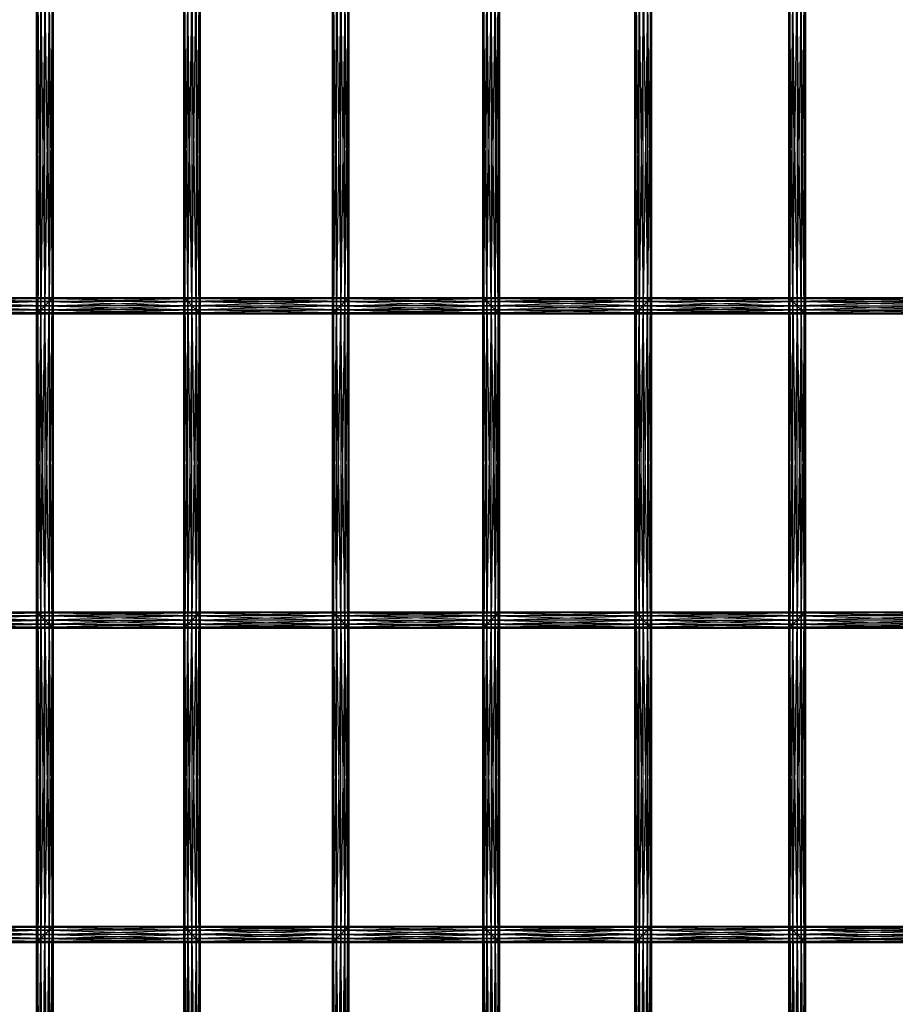
# Model space of a CAD drawing. Units: millimetres. Extents: x -298 to 2507, y -1378 to 2396.
# Drawn here: x 571 to 783, y 700 to 937 of the extents above; entities that cross this region are included whole.
import ezdxf

# ---------------------------------------------------------------- set-up
doc = ezdxf.new("R2010")
doc.units = ezdxf.units.MM
doc.header["$MEASUREMENT"] = 0

# ---------------------------------------------------------------- blocks, each defined once
blk = doc.blocks.new('New Object 1(26)')
at = {"linetype": 'Continuous', "ltscale": 1000}
for p, q in [((-489.76, 297.77), (-489.76, 377.62)), ((-489.76, 377.62), (-489.49, 298.04)), ((-489.49, 377.35), (-489.76, 297.77)), ((-489.49, 298.04), (-489.49, 377.35)), ((-489.49, 377.35), (-488.76, 298.77)), ((-488.76, 376.62), (-489.49, 298.04)), ((-488.76, 298.77), (-488.76, 376.62)), ((-488.76, 376.62), (-487.76, 299.77)), ((-487.76, 375.62), (-488.76, 298.77)), ((-487.76, 299.77), (-487.76, 375.62)), ((-487.76, 375.62), (-486.76, 300.77)), ((-453.26, 300.77), (-452.26, 375.62)), ((-452.26, 299.77), (-451.26, 376.62)), ((-452.26, 375.62), (-452.26, 299.77)), ((-451.26, 298.77), (-452.26, 375.62)), ((-451.26, 298.77), (-450.53, 377.35)), ((-451.26, 376.62), (-451.26, 298.77)), ((-450.53, 298.04), (-451.26, 376.62)), ((-450.53, 298.04), (-450.26, 377.62)), ((-450.53, 377.35), (-450.53, 298.04)), ((-450.26, 297.77), (-450.53, 377.35)), ((-450.26, 377.62), (-450.26, 297.77)), ((-418.36, 297.77), (-418.36, 377.62)), ((-418.36, 377.62), (-418.09, 298.04)), ((-418.09, 377.35), (-418.36, 297.77)), ((-418.09, 298.04), (-418.09, 377.35)), ((-418.09, 377.35), (-417.35, 298.77)), ((-417.35, 376.62), (-418.09, 298.04)), ((-417.35, 298.77), (-417.35, 376.62)), ((-417.35, 376.62), (-416.35, 299.77)), ((-416.35, 375.62), (-417.35, 298.77)), ((-416.35, 299.77), (-416.35, 375.62)), ((-416.35, 375.62), (-415.35, 300.77)), ((-381.04, 300.77), (-380.04, 375.62)), ((-380.04, 299.77), (-379.04, 376.62)), ((-380.04, 375.62), (-380.04, 299.77)), ((-379.04, 298.77), (-380.04, 375.62)), ((-379.04, 298.77), (-378.31, 377.35)), ((-379.04, 376.62), (-379.04, 298.77)), ((-378.31, 298.04), (-379.04, 376.62)), ((-378.31, 298.04), (-378.04, 377.62)), ((-378.31, 377.35), (-378.31, 298.04)), ((-378.04, 297.77), (-378.31, 377.35)), ((-378.04, 377.62), (-378.04, 297.77)), ((-345.31, 297.77), (-345.31, 377.62)), ((-345.31, 377.62), (-345.05, 298.04)), ((-345.05, 377.35), (-345.31, 297.77)), ((-345.05, 298.04), (-345.05, 377.35)), ((-345.05, 377.35), (-344.31, 298.77)), ((-344.31, 376.62), (-345.05, 298.04)), ((-344.31, 298.77), (-344.31, 376.62)), ((-344.31, 376.62), (-343.31, 299.77)), ((-343.31, 375.62), (-344.31, 298.77)), ((-343.31, 299.77), (-343.31, 375.62)), ((-343.31, 375.62), (-342.31, 300.77)), ((-307.18, 300.77), (-306.18, 375.62)), ((-306.18, 299.77), (-305.18, 376.62)), ((-306.18, 375.62), (-306.18, 299.77)), ((-305.18, 298.77), (-306.18, 375.62)), ((-305.18, 298.77), (-304.44, 377.35)), ((-305.18, 376.62), (-305.18, 298.77)), ((-304.44, 298.04), (-305.18, 376.62)), ((-304.44, 298.04), (-304.18, 377.62)), ((-304.44, 377.35), (-304.44, 298.04)), ((-304.18, 297.77), (-304.44, 377.35)), ((-304.18, 377.62), (-304.18, 297.77)), ((-486.76, 374.62), (-487.76, 299.77)), ((-486.76, 300.77), (-486.76, 374.62)), ((-486.76, 374.62), (-486.02, 301.5)), ((-486.02, 373.89), (-486.76, 300.77)), ((-486.02, 301.5), (-486.02, 373.89)), ((-486.02, 373.89), (-485.76, 301.77)), ((-486.02, 301.5), (-486.02, 373.89)), ((-485.76, 373.62), (-486.02, 301.5)), ((-485.76, 373.62), (-485.76, 301.77)), ((-454.26, 301.77), (-454, 373.89)), ((-454, 301.5), (-454.26, 373.62)), ((-454.26, 301.77), (-454.26, 373.62)), ((-454, 301.5), (-453.26, 374.62)), ((-454, 373.89), (-454, 301.5)), ((-453.26, 300.77), (-454, 373.89)), ((-453.26, 374.62), (-453.26, 300.77)), ((-452.26, 299.77), (-453.26, 374.62)), ((-415.35, 374.62), (-416.35, 299.77)), ((-415.35, 300.77), (-415.35, 374.62)), ((-415.35, 374.62), (-414.62, 301.5)), ((-414.62, 373.89), (-415.35, 300.77)), ((-414.62, 301.5), (-414.62, 373.89)), ((-414.62, 373.89), (-414.35, 301.77)), ((-414.35, 373.62), (-414.62, 301.5)), ((-414.35, 373.62), (-414.35, 301.77)), ((-382.04, 301.77), (-381.77, 373.89)), ((-381.77, 301.5), (-382.04, 373.62)), ((-382.04, 301.77), (-382.04, 373.62)), ((-381.77, 301.5), (-381.04, 374.62)), ((-381.77, 373.89), (-381.77, 301.5)), ((-381.04, 300.77), (-381.77, 373.89)), ((-381.04, 374.62), (-381.04, 300.77)), ((-380.04, 299.77), (-381.04, 374.62)), ((-342.31, 374.62), (-343.31, 299.77)), ((-342.31, 300.77), (-342.31, 374.62)), ((-342.31, 374.62), (-341.58, 301.5)), ((-341.58, 373.89), (-342.31, 300.77)), ((-341.58, 301.5), (-341.58, 373.89)), ((-341.58, 373.89), (-341.31, 301.77)), ((-341.31, 373.62), (-341.58, 301.5)), ((-341.31, 373.62), (-341.31, 301.77)), ((-308.18, 301.77), (-307.91, 373.89)), ((-307.91, 301.5), (-308.18, 373.62)), ((-308.18, 301.77), (-308.18, 373.62)), ((-307.91, 301.5), (-307.18, 374.62)), ((-307.91, 373.89), (-307.91, 301.5)), ((-307.18, 300.77), (-307.91, 373.89)), ((-307.18, 374.62), (-307.18, 300.77)), ((-306.18, 299.77), (-307.18, 374.62)), ((-524.83, 301.77), (-485.76, 301.77)), ((-486.02, 301.5), (-524.83, 301.77)), ((-485.76, 301.77), (-524.57, 301.5)), ((-485.76, 301.77), (-486.02, 301.5)), ((-486.02, 222.18), (-485.76, 301.77)), ((-486.02, 301.5), (-454.26, 301.77)), ((-486.02, 301.5), (-485.76, 301.77)), ((-485.76, 301.77), (-486.02, 301.5)), ((-485.76, 301.77), (-485.76, 221.91)), ((-485.76, 301.77), (-454.26, 301.77)), ((-485.76, 301.77), (-454, 301.5)), ((-454.26, 221.91), (-454.26, 301.77)), ((-454.26, 301.77), (-454, 222.18)), ((-454.26, 301.77), (-454, 301.5)), ((-454.26, 301.77), (-414.35, 301.77)), ((-414.62, 301.5), (-454.26, 301.77)), ((-414.35, 301.77), (-454, 301.5)), ((-414.35, 301.77), (-414.62, 301.5)), ((-414.62, 222.18), (-414.35, 301.77)), ((-414.62, 301.5), (-382.04, 301.77)), ((-414.62, 301.5), (-414.35, 301.77)), ((-414.35, 301.77), (-414.35, 221.91)), ((-414.35, 301.77), (-382.04, 301.77)), ((-414.35, 301.77), (-381.77, 301.5)), ((-382.04, 221.91), (-382.04, 301.77)), ((-382.04, 301.77), (-381.77, 222.18)), ((-382.04, 301.77), (-381.77, 301.5)), ((-382.04, 301.77), (-341.31, 301.77)), ((-341.58, 301.5), (-382.04, 301.77)), ((-382.04, 301.77), (-381.77, 301.5)), ((-341.31, 301.77), (-381.77, 301.5)), ((-341.31, 301.77), (-341.58, 301.5)), ((-341.58, 222.18), (-341.31, 301.77)), ((-341.58, 301.5), (-308.18, 301.77)), ((-341.58, 301.5), (-341.31, 301.77)), ((-341.31, 301.77), (-341.31, 221.91)), ((-341.31, 301.77), (-308.18, 301.77)), ((-341.31, 301.77), (-307.91, 301.5)), ((-308.18, 221.91), (-308.18, 301.77)), ((-308.18, 301.77), (-307.91, 222.18)), ((-308.18, 301.77), (-307.91, 301.5)), ((-308.18, 301.77), (-266.62, 301.77)), ((-266.89, 301.5), (-308.18, 301.77)), ((-308.18, 301.77), (-307.91, 301.5)), ((-266.62, 301.77), (-307.91, 301.5)), ((-524.57, 301.5), (-486.02, 301.5)), ((-486.76, 300.77), (-524.57, 301.5)), ((-486.02, 301.5), (-523.83, 300.77)), ((-523.83, 300.77), (-486.76, 300.77)), ((-487.76, 299.77), (-523.83, 300.77)), ((-486.76, 300.77), (-522.83, 299.77)), ((-522.83, 299.77), (-487.76, 299.77)), ((-488.76, 298.77), (-522.83, 299.77)), ((-487.76, 299.77), (-521.83, 298.77)), ((-487.76, 299.77), (-488.76, 298.77)), ((-488.76, 224.92), (-487.76, 299.77)), ((-488.76, 298.77), (-452.26, 299.77)), ((-486.76, 300.77), (-487.76, 299.77)), ((-487.76, 223.92), (-486.76, 300.77)), ((-487.76, 299.77), (-453.26, 300.77)), ((-487.76, 299.77), (-487.76, 223.92)), ((-486.76, 222.92), (-487.76, 299.77)), ((-452.26, 299.77), (-487.76, 299.77)), ((-487.76, 299.77), (-451.26, 298.77)), ((-486.02, 301.5), (-486.76, 300.77)), ((-486.76, 222.92), (-486.02, 301.5)), ((-486.76, 300.77), (-454, 301.5)), ((-486.02, 301.5), (-486.76, 300.77)), ((-486.76, 300.77), (-486.76, 222.92)), ((-486.02, 222.18), (-486.76, 300.77)), ((-453.26, 300.77), (-486.76, 300.77)), ((-486.76, 300.77), (-452.26, 299.77)), ((-486.02, 301.5), (-486.02, 222.18)), ((-485.76, 221.91), (-486.02, 301.5)), ((-454, 301.5), (-486.02, 301.5)), ((-454, 301.5), (-486.02, 301.5)), ((-486.02, 301.5), (-453.26, 300.77)), ((-454, 301.5), (-454.26, 221.91)), ((-454, 222.18), (-454, 301.5)), ((-454, 301.5), (-453.26, 222.92)), ((-454, 301.5), (-453.26, 300.77)), ((-454, 222.18), (-454, 301.5)), ((-454, 301.5), (-414.62, 301.5)), ((-415.35, 300.77), (-454, 301.5)), ((-453.26, 300.77), (-454, 222.18)), ((-414.62, 301.5), (-453.26, 300.77)), ((-453.26, 222.92), (-453.26, 300.77)), ((-453.26, 300.77), (-452.26, 223.92)), ((-453.26, 300.77), (-452.26, 299.77)), ((-453.26, 222.92), (-453.26, 300.77)), ((-453.26, 300.77), (-415.35, 300.77)), ((-416.35, 299.77), (-453.26, 300.77)), ((-452.26, 299.77), (-453.26, 222.92)), ((-415.35, 300.77), (-452.26, 299.77)), ((-452.26, 223.92), (-452.26, 299.77)), ((-452.26, 299.77), (-451.26, 224.92)), ((-452.26, 299.77), (-451.26, 298.77)), ((-452.26, 223.92), (-452.26, 299.77)), ((-452.26, 299.77), (-416.35, 299.77)), ((-417.35, 298.77), (-452.26, 299.77)), ((-416.35, 299.77), (-451.26, 298.77)), ((-416.35, 299.77), (-417.35, 298.77)), ((-417.35, 224.92), (-416.35, 299.77)), ((-417.35, 298.77), (-380.04, 299.77)), ((-417.35, 298.77), (-416.35, 299.77)), ((-415.35, 300.77), (-416.35, 299.77)), ((-416.35, 223.92), (-415.35, 300.77)), ((-416.35, 299.77), (-381.04, 300.77)), ((-416.35, 299.77), (-415.35, 300.77)), ((-416.35, 299.77), (-416.35, 223.92)), ((-415.35, 222.92), (-416.35, 299.77)), ((-416.35, 299.77), (-416.35, 223.92)), ((-380.04, 299.77), (-416.35, 299.77)), ((-416.35, 299.77), (-379.04, 298.77)), ((-414.62, 301.5), (-415.35, 300.77)), ((-415.35, 222.92), (-414.62, 301.5)), ((-415.35, 300.77), (-381.77, 301.5)), ((-415.35, 300.77), (-414.62, 301.5)), ((-415.35, 300.77), (-415.35, 222.92)), ((-414.62, 222.18), (-415.35, 300.77)), ((-415.35, 300.77), (-415.35, 222.92)), ((-381.04, 300.77), (-415.35, 300.77)), ((-415.35, 300.77), (-380.04, 299.77)), ((-414.62, 301.5), (-414.62, 222.18)), ((-414.35, 221.91), (-414.62, 301.5)), ((-414.62, 301.5), (-414.62, 222.18)), ((-381.77, 301.5), (-414.62, 301.5)), ((-414.62, 301.5), (-381.04, 300.77)), ((-381.77, 301.5), (-382.04, 221.91)), ((-381.77, 222.18), (-381.77, 301.5)), ((-381.77, 301.5), (-381.04, 222.92)), ((-381.77, 301.5), (-381.04, 300.77)), ((-381.77, 301.5), (-341.58, 301.5)), ((-342.31, 300.77), (-381.77, 301.5)), ((-381.77, 301.5), (-381.04, 300.77)), ((-381.04, 300.77), (-381.77, 222.18)), ((-341.58, 301.5), (-381.04, 300.77)), ((-381.04, 222.92), (-381.04, 300.77)), ((-381.04, 300.77), (-380.04, 223.92)), ((-381.04, 300.77), (-380.04, 299.77)), ((-381.04, 300.77), (-342.31, 300.77)), ((-343.31, 299.77), (-381.04, 300.77)), ((-381.04, 300.77), (-380.04, 299.77)), ((-380.04, 299.77), (-381.04, 222.92)), ((-342.31, 300.77), (-380.04, 299.77)), ((-380.04, 223.92), (-380.04, 299.77)), ((-380.04, 299.77), (-379.04, 224.92)), ((-380.04, 299.77), (-379.04, 298.77)), ((-380.04, 299.77), (-343.31, 299.77)), ((-344.31, 298.77), (-380.04, 299.77)), ((-380.04, 299.77), (-379.04, 298.77)), ((-343.31, 299.77), (-379.04, 298.77)), ((-343.31, 299.77), (-344.31, 298.77)), ((-344.31, 224.92), (-343.31, 299.77)), ((-344.31, 298.77), (-306.18, 299.77)), ((-342.31, 300.77), (-343.31, 299.77)), ((-343.31, 223.92), (-342.31, 300.77)), ((-343.31, 299.77), (-307.18, 300.77)), ((-343.31, 299.77), (-343.31, 223.92)), ((-342.31, 222.92), (-343.31, 299.77)), ((-306.18, 299.77), (-343.31, 299.77)), ((-343.31, 299.77), (-305.18, 298.77)), ((-341.58, 301.5), (-342.31, 300.77)), ((-342.31, 222.92), (-341.58, 301.5)), ((-342.31, 300.77), (-307.91, 301.5)), ((-342.31, 300.77), (-341.58, 301.5)), ((-342.31, 300.77), (-342.31, 222.92)), ((-341.58, 222.18), (-342.31, 300.77)), ((-307.18, 300.77), (-342.31, 300.77)), ((-342.31, 300.77), (-306.18, 299.77)), ((-341.58, 301.5), (-341.58, 222.18)), ((-341.31, 221.91), (-341.58, 301.5)), ((-307.91, 301.5), (-341.58, 301.5)), ((-341.58, 301.5), (-307.18, 300.77)), ((-307.91, 301.5), (-308.18, 221.91)), ((-307.91, 222.18), (-307.91, 301.5)), ((-307.91, 301.5), (-307.18, 222.92)), ((-307.91, 301.5), (-307.18, 300.77)), ((-307.91, 301.5), (-266.89, 301.5)), ((-267.62, 300.77), (-307.91, 301.5)), ((-307.91, 301.5), (-307.18, 300.77)), ((-307.18, 300.77), (-307.91, 222.18)), ((-266.89, 301.5), (-307.18, 300.77)), ((-307.18, 222.92), (-307.18, 300.77)), ((-307.18, 300.77), (-306.18, 223.92)), ((-307.18, 300.77), (-306.18, 299.77)), ((-307.18, 300.77), (-267.62, 300.77)), ((-268.62, 299.77), (-307.18, 300.77)), ((-306.18, 299.77), (-307.18, 222.92)), ((-267.62, 300.77), (-306.18, 299.77)), ((-306.18, 223.92), (-306.18, 299.77)), ((-306.18, 299.77), (-305.18, 224.92)), ((-306.18, 299.77), (-305.18, 298.77)), ((-306.18, 299.77), (-268.62, 299.77)), ((-269.62, 298.77), (-306.18, 299.77)), ((-268.62, 299.77), (-305.18, 298.77)), ((-521.83, 298.77), (-488.76, 298.77)), ((-489.49, 298.04), (-521.83, 298.77)), ((-488.76, 298.77), (-521.1, 298.04)), ((-521.1, 298.04), (-489.49, 298.04)), ((-489.76, 297.77), (-521.1, 298.04)), ((-489.49, 298.04), (-520.83, 297.77)), ((-489.76, 297.77), (-520.83, 297.77)), ((-489.49, 298.04), (-489.76, 297.77)), ((-489.76, 225.92), (-489.49, 298.04)), ((-489.76, 297.77), (-450.53, 298.04)), ((-489.76, 297.77), (-489.49, 298.04)), ((-489.49, 225.65), (-489.76, 297.77)), ((-489.76, 225.92), (-489.76, 297.77)), ((-450.26, 297.77), (-489.76, 297.77)), ((-488.76, 298.77), (-489.49, 298.04)), ((-489.49, 225.65), (-488.76, 298.77)), ((-489.49, 298.04), (-451.26, 298.77)), ((-489.49, 298.04), (-489.49, 225.65)), ((-488.76, 224.92), (-489.49, 298.04)), ((-450.53, 298.04), (-489.49, 298.04)), ((-489.49, 298.04), (-450.26, 297.77)), ((-488.76, 298.77), (-488.76, 224.92)), ((-487.76, 223.92), (-488.76, 298.77)), ((-451.26, 298.77), (-488.76, 298.77)), ((-488.76, 298.77), (-450.53, 298.04)), ((-451.26, 298.77), (-452.26, 223.92)), ((-451.26, 224.92), (-451.26, 298.77)), ((-451.26, 298.77), (-450.53, 225.65)), ((-451.26, 298.77), (-450.53, 298.04)), ((-451.26, 224.92), (-451.26, 298.77)), ((-451.26, 298.77), (-417.35, 298.77)), ((-418.09, 298.04), (-451.26, 298.77)), ((-450.53, 298.04), (-451.26, 224.92)), ((-417.35, 298.77), (-450.53, 298.04)), ((-450.53, 225.65), (-450.53, 298.04)), ((-450.53, 298.04), (-450.26, 225.92)), ((-450.53, 298.04), (-450.26, 297.77)), ((-450.53, 225.65), (-450.53, 298.04)), ((-450.53, 298.04), (-418.09, 298.04)), ((-418.36, 297.77), (-450.53, 298.04)), ((-450.26, 297.77), (-450.53, 225.65)), ((-418.09, 298.04), (-450.26, 297.77)), ((-450.26, 297.77), (-450.26, 225.92)), ((-418.36, 297.77), (-450.26, 297.77)), ((-418.09, 298.04), (-418.36, 297.77)), ((-418.36, 225.92), (-418.09, 298.04)), ((-418.36, 297.77), (-378.31, 298.04)), ((-418.36, 297.77), (-418.09, 298.04)), ((-418.09, 225.65), (-418.36, 297.77)), ((-418.36, 225.92), (-418.36, 297.77)), ((-378.04, 297.77), (-418.36, 297.77)), ((-417.35, 298.77), (-418.09, 298.04)), ((-418.09, 225.65), (-417.35, 298.77)), ((-418.09, 298.04), (-379.04, 298.77)), ((-418.09, 298.04), (-417.35, 298.77)), ((-418.09, 298.04), (-418.09, 225.65)), ((-417.35, 224.92), (-418.09, 298.04)), ((-418.09, 298.04), (-418.09, 225.65)), ((-378.31, 298.04), (-418.09, 298.04)), ((-418.09, 298.04), (-378.04, 297.77)), ((-417.35, 298.77), (-417.35, 224.92)), ((-416.35, 223.92), (-417.35, 298.77)), ((-417.35, 298.77), (-417.35, 224.92)), ((-379.04, 298.77), (-417.35, 298.77)), ((-417.35, 298.77), (-378.31, 298.04)), ((-379.04, 298.77), (-380.04, 223.92)), ((-379.04, 224.92), (-379.04, 298.77)), ((-379.04, 298.77), (-378.31, 225.65)), ((-379.04, 298.77), (-378.31, 298.04)), ((-379.04, 298.77), (-344.31, 298.77)), ((-345.05, 298.04), (-379.04, 298.77)), ((-379.04, 298.77), (-378.31, 298.04)), ((-378.31, 298.04), (-379.04, 224.92)), ((-344.31, 298.77), (-378.31, 298.04)), ((-378.31, 225.65), (-378.31, 298.04)), ((-378.31, 298.04), (-378.04, 225.92)), ((-378.31, 298.04), (-378.04, 297.77)), ((-378.31, 298.04), (-345.05, 298.04)), ((-345.31, 297.77), (-378.31, 298.04)), ((-378.31, 298.04), (-378.04, 297.77)), ((-378.04, 297.77), (-378.31, 225.65)), ((-345.05, 298.04), (-378.04, 297.77)), ((-378.04, 297.77), (-378.04, 225.92)), ((-345.31, 297.77), (-378.04, 297.77)), ((-345.05, 298.04), (-345.31, 297.77)), ((-345.31, 225.92), (-345.05, 298.04)), ((-345.31, 297.77), (-304.44, 298.04)), ((-345.31, 297.77), (-345.05, 298.04)), ((-345.05, 225.65), (-345.31, 297.77)), ((-345.31, 225.92), (-345.31, 297.77)), ((-304.18, 297.77), (-345.31, 297.77)), ((-344.31, 298.77), (-345.05, 298.04)), ((-345.05, 225.65), (-344.31, 298.77)), ((-345.05, 298.04), (-305.18, 298.77)), ((-345.05, 298.04), (-344.31, 298.77)), ((-345.05, 298.04), (-345.05, 225.65)), ((-344.31, 224.92), (-345.05, 298.04)), ((-304.44, 298.04), (-345.05, 298.04)), ((-345.05, 298.04), (-304.18, 297.77)), ((-344.31, 298.77), (-344.31, 224.92)), ((-343.31, 223.92), (-344.31, 298.77)), ((-305.18, 298.77), (-344.31, 298.77)), ((-344.31, 298.77), (-304.44, 298.04)), ((-305.18, 298.77), (-306.18, 223.92)), ((-305.18, 224.92), (-305.18, 298.77)), ((-305.18, 298.77), (-304.44, 225.65)), ((-305.18, 298.77), (-304.44, 298.04)), ((-305.18, 298.77), (-269.62, 298.77)), ((-270.35, 298.04), (-305.18, 298.77)), ((-305.18, 298.77), (-304.44, 298.04)), ((-304.44, 298.04), (-305.18, 224.92)), ((-269.62, 298.77), (-304.44, 298.04)), ((-304.44, 225.65), (-304.44, 298.04)), ((-304.44, 298.04), (-304.18, 225.92)), ((-304.44, 298.04), (-304.18, 297.77)), ((-304.44, 298.04), (-270.35, 298.04)), ((-304.44, 298.04), (-270.35, 298.04)), ((-270.62, 297.77), (-304.44, 298.04)), ((-304.44, 298.04), (-304.18, 297.77)), ((-304.18, 297.77), (-304.44, 225.65)), ((-270.35, 298.04), (-304.18, 297.77)), ((-304.18, 297.77), (-304.18, 225.92)), ((-270.62, 297.77), (-304.18, 297.77)), ((-521.1, 225.65), (-489.76, 225.92)), ((-520.83, 225.92), (-489.76, 225.92)), ((-520.83, 225.92), (-489.49, 225.65)), ((-489.76, 146.06), (-489.76, 225.92)), ((-489.76, 225.92), (-489.49, 146.33)), ((-489.76, 225.92), (-489.49, 225.65)), ((-489.76, 225.92), (-450.26, 225.92)), ((-450.53, 225.65), (-489.76, 225.92)), ((-489.76, 225.92), (-489.49, 225.65)), ((-450.26, 225.92), (-489.49, 225.65)), ((-450.26, 225.92), (-450.53, 225.65)), ((-450.53, 146.33), (-450.26, 225.92)), ((-450.53, 225.65), (-418.36, 225.92)), ((-450.26, 225.92), (-450.53, 225.65)), ((-450.26, 225.92), (-450.26, 146.06)), ((-450.26, 225.92), (-418.36, 225.92)), ((-450.26, 225.92), (-418.09, 225.65)), ((-418.36, 146.06), (-418.36, 225.92)), ((-418.36, 225.92), (-418.09, 146.33)), ((-418.36, 225.92), (-418.09, 225.65)), ((-418.09, 225.65), (-418.36, 225.92)), ((-418.36, 225.92), (-378.04, 225.92)), ((-378.31, 225.65), (-418.36, 225.92)), ((-418.36, 225.92), (-418.09, 225.65)), ((-378.04, 225.92), (-418.09, 225.65)), ((-378.04, 225.92), (-378.31, 225.65)), ((-378.31, 225.65), (-378.04, 225.92)), ((-378.31, 146.33), (-378.04, 225.92)), ((-378.31, 225.65), (-345.31, 225.92)), ((-378.04, 225.92), (-378.04, 146.06)), ((-378.04, 225.92), (-345.31, 225.92)), ((-378.04, 225.92), (-345.05, 225.65)), ((-345.31, 146.06), (-345.31, 225.92)), ((-345.31, 225.92), (-345.05, 146.33)), ((-345.31, 225.92), (-345.05, 225.65)), ((-345.31, 225.92), (-304.18, 225.92)), ((-304.44, 225.65), (-345.31, 225.92)), ((-304.18, 225.92), (-345.05, 225.65)), ((-304.18, 225.92), (-304.44, 225.65)), ((-304.44, 146.33), (-304.18, 225.92)), ((-304.44, 225.65), (-270.62, 225.92)), ((-304.44, 225.65), (-304.18, 225.92)), ((-304.18, 225.92), (-304.18, 146.06)), ((-304.18, 225.92), (-270.62, 225.92)), ((-304.18, 225.92), (-270.35, 225.65)), ((-523.83, 222.92), (-487.76, 223.92)), ((-522.83, 223.92), (-488.76, 224.92)), ((-487.76, 223.92), (-522.83, 223.92)), ((-522.83, 223.92), (-486.76, 222.92)), ((-521.83, 224.92), (-489.49, 225.65)), ((-488.76, 224.92), (-521.83, 224.92)), ((-521.83, 224.92), (-487.76, 223.92)), ((-489.49, 225.65), (-521.1, 225.65)), ((-521.1, 225.65), (-488.76, 224.92)), ((-489.49, 225.65), (-489.76, 146.06)), ((-489.49, 146.33), (-489.49, 225.65)), ((-489.49, 225.65), (-488.76, 147.06)), ((-489.49, 225.65), (-488.76, 224.92)), ((-489.49, 225.65), (-450.53, 225.65)), ((-451.26, 224.92), (-489.49, 225.65)), ((-489.49, 225.65), (-488.76, 224.92)), ((-488.76, 224.92), (-489.49, 146.33)), ((-450.53, 225.65), (-488.76, 224.92)), ((-488.76, 147.06), (-488.76, 224.92)), ((-488.76, 224.92), (-487.76, 148.06)), ((-488.76, 224.92), (-487.76, 223.92)), ((-488.76, 224.92), (-451.26, 224.92)), ((-452.26, 223.92), (-488.76, 224.92)), ((-488.76, 224.92), (-487.76, 223.92)), ((-487.76, 223.92), (-488.76, 147.06)), ((-451.26, 224.92), (-487.76, 223.92)), ((-487.76, 148.06), (-487.76, 223.92)), ((-487.76, 223.92), (-486.76, 149.07)), ((-487.76, 223.92), (-486.76, 222.92)), ((-487.76, 223.92), (-452.26, 223.92)), ((-453.26, 222.92), (-487.76, 223.92)), ((-487.76, 223.92), (-486.76, 222.92)), ((-452.26, 223.92), (-486.76, 222.92)), ((-452.26, 223.92), (-453.26, 222.92)), ((-453.26, 149.07), (-452.26, 223.92)), ((-453.26, 222.92), (-416.35, 223.92)), ((-453.26, 222.92), (-452.26, 223.92)), ((-452.26, 223.92), (-453.26, 222.92)), ((-451.26, 224.92), (-452.26, 223.92)), ((-452.26, 148.06), (-451.26, 224.92)), ((-452.26, 223.92), (-417.35, 224.92)), ((-452.26, 223.92), (-451.26, 224.92)), ((-451.26, 224.92), (-452.26, 223.92)), ((-452.26, 223.92), (-452.26, 148.06)), ((-451.26, 147.06), (-452.26, 223.92)), ((-416.35, 223.92), (-452.26, 223.92)), ((-416.35, 223.92), (-452.26, 223.92)), ((-452.26, 223.92), (-415.35, 222.92)), ((-450.53, 225.65), (-451.26, 224.92)), ((-451.26, 147.06), (-450.53, 225.65)), ((-451.26, 224.92), (-418.09, 225.65)), ((-450.53, 225.65), (-451.26, 224.92)), ((-451.26, 224.92), (-451.26, 147.06)), ((-450.53, 146.33), (-451.26, 224.92)), ((-417.35, 224.92), (-451.26, 224.92)), ((-417.35, 224.92), (-451.26, 224.92)), ((-451.26, 224.92), (-416.35, 223.92)), ((-450.53, 225.65), (-450.53, 146.33)), ((-450.26, 146.06), (-450.53, 225.65)), ((-418.09, 225.65), (-450.53, 225.65)), ((-418.09, 225.65), (-450.53, 225.65)), ((-450.53, 225.65), (-417.35, 224.92)), ((-418.09, 225.65), (-418.36, 146.06)), ((-418.09, 146.33), (-418.09, 225.65)), ((-418.09, 225.65), (-417.35, 147.06)), ((-418.09, 225.65), (-417.35, 224.92)), ((-418.09, 146.33), (-418.09, 225.65)), ((-417.35, 224.92), (-418.09, 225.65)), ((-418.09, 225.65), (-378.31, 225.65)), ((-418.09, 225.65), (-378.31, 225.65)), ((-379.04, 224.92), (-418.09, 225.65)), ((-418.09, 225.65), (-417.35, 224.92)), ((-417.35, 224.92), (-418.09, 146.33)), ((-378.31, 225.65), (-417.35, 224.92)), ((-417.35, 147.06), (-417.35, 224.92)), ((-417.35, 224.92), (-416.35, 148.06)), ((-417.35, 224.92), (-416.35, 223.92)), ((-417.35, 147.06), (-417.35, 224.92)), ((-416.35, 223.92), (-417.35, 224.92)), ((-417.35, 224.92), (-379.04, 224.92)), ((-417.35, 224.92), (-379.04, 224.92)), ((-380.04, 223.92), (-417.35, 224.92)), ((-416.35, 223.92), (-417.35, 147.06)), ((-379.04, 224.92), (-416.35, 223.92)), ((-416.35, 148.06), (-416.35, 223.92)), ((-416.35, 223.92), (-415.35, 149.07)), ((-416.35, 223.92), (-415.35, 222.92)), ((-416.35, 148.06), (-416.35, 223.92)), ((-415.35, 222.92), (-416.35, 223.92)), ((-416.35, 223.92), (-380.04, 223.92)), ((-416.35, 223.92), (-380.04, 223.92)), ((-381.04, 222.92), (-416.35, 223.92)), ((-380.04, 223.92), (-415.35, 222.92)), ((-380.04, 223.92), (-381.04, 222.92)), ((-381.04, 222.92), (-380.04, 223.92)), ((-381.04, 149.07), (-380.04, 223.92)), ((-381.04, 222.92), (-343.31, 223.92)), ((-381.04, 222.92), (-380.04, 223.92)), ((-379.04, 224.92), (-380.04, 223.92)), ((-380.04, 223.92), (-379.04, 224.92)), ((-380.04, 148.06), (-379.04, 224.92)), ((-380.04, 223.92), (-344.31, 224.92)), ((-380.04, 223.92), (-379.04, 224.92)), ((-380.04, 223.92), (-380.04, 148.06)), ((-379.04, 147.06), (-380.04, 223.92)), ((-380.04, 223.92), (-380.04, 148.06)), ((-343.31, 223.92), (-380.04, 223.92)), ((-380.04, 223.92), (-342.31, 222.92)), ((-378.31, 225.65), (-379.04, 224.92)), ((-379.04, 224.92), (-378.31, 225.65)), ((-379.04, 147.06), (-378.31, 225.65)), ((-379.04, 224.92), (-345.05, 225.65)), ((-379.04, 224.92), (-378.31, 225.65)), ((-379.04, 224.92), (-379.04, 147.06)), ((-378.31, 146.33), (-379.04, 224.92)), ((-379.04, 224.92), (-379.04, 147.06)), ((-344.31, 224.92), (-379.04, 224.92)), ((-379.04, 224.92), (-343.31, 223.92)), ((-378.31, 225.65), (-378.31, 146.33)), ((-378.04, 146.06), (-378.31, 225.65)), ((-378.31, 225.65), (-378.31, 146.33)), ((-345.05, 225.65), (-378.31, 225.65)), ((-378.31, 225.65), (-344.31, 224.92)), ((-345.05, 225.65), (-345.31, 146.06)), ((-345.05, 146.33), (-345.05, 225.65)), ((-345.05, 225.65), (-344.31, 147.06)), ((-345.05, 225.65), (-344.31, 224.92)), ((-345.05, 225.65), (-304.44, 225.65)), ((-305.18, 224.92), (-345.05, 225.65)), ((-344.31, 224.92), (-345.05, 146.33)), ((-304.44, 225.65), (-344.31, 224.92)), ((-344.31, 147.06), (-344.31, 224.92)), ((-344.31, 224.92), (-343.31, 148.06)), ((-344.31, 224.92), (-343.31, 223.92)), ((-344.31, 224.92), (-305.18, 224.92)), ((-306.18, 223.92), (-344.31, 224.92)), ((-343.31, 223.92), (-344.31, 147.06)), ((-305.18, 224.92), (-343.31, 223.92)), ((-343.31, 148.06), (-343.31, 223.92)), ((-343.31, 223.92), (-342.31, 149.07)), ((-343.31, 223.92), (-342.31, 222.92)), ((-343.31, 223.92), (-306.18, 223.92)), ((-307.18, 222.92), (-343.31, 223.92)), ((-306.18, 223.92), (-342.31, 222.92)), ((-306.18, 223.92), (-307.18, 222.92)), ((-307.18, 149.07), (-306.18, 223.92)), ((-307.18, 222.92), (-268.62, 223.92)), ((-305.18, 224.92), (-306.18, 223.92)), ((-306.18, 148.06), (-305.18, 224.92)), ((-306.18, 223.92), (-269.62, 224.92)), ((-306.18, 223.92), (-306.18, 148.06)), ((-305.18, 147.06), (-306.18, 223.92)), ((-268.62, 223.92), (-306.18, 223.92)), ((-306.18, 223.92), (-267.62, 222.92)), ((-304.44, 225.65), (-305.18, 224.92)), ((-305.18, 147.06), (-304.44, 225.65)), ((-305.18, 224.92), (-270.35, 225.65)), ((-305.18, 224.92), (-305.18, 147.06)), ((-304.44, 146.33), (-305.18, 224.92)), ((-269.62, 224.92), (-305.18, 224.92)), ((-305.18, 224.92), (-268.62, 223.92)), ((-304.44, 225.65), (-304.44, 146.33)), ((-304.18, 146.06), (-304.44, 225.65)), ((-270.35, 225.65), (-304.44, 225.65)), ((-304.44, 225.65), (-269.62, 224.92)), ((-524.83, 221.91), (-486.02, 222.18)), ((-485.76, 221.91), (-524.83, 221.91)), ((-524.57, 222.18), (-486.76, 222.92)), ((-486.02, 222.18), (-524.57, 222.18)), ((-524.57, 222.18), (-485.76, 221.91)), ((-486.76, 222.92), (-523.83, 222.92)), ((-523.83, 222.92), (-486.02, 222.18)), ((-486.76, 222.92), (-487.76, 148.06)), ((-486.76, 149.07), (-486.76, 222.92)), ((-486.76, 222.92), (-486.02, 149.8)), ((-486.76, 222.92), (-486.02, 222.18)), ((-486.76, 222.92), (-453.26, 222.92)), ((-454, 222.18), (-486.76, 222.92)), ((-486.76, 222.92), (-486.02, 222.18)), ((-486.02, 222.18), (-486.76, 149.07)), ((-453.26, 222.92), (-486.02, 222.18)), ((-486.02, 149.8), (-486.02, 222.18)), ((-486.02, 222.18), (-485.76, 150.07)), ((-486.02, 222.18), (-485.76, 221.91)), ((-486.02, 222.18), (-454, 222.18)), ((-454.26, 221.91), (-486.02, 222.18)), ((-486.02, 222.18), (-485.76, 221.91)), ((-485.76, 221.91), (-486.02, 149.8)), ((-454, 222.18), (-485.76, 221.91)), ((-485.76, 221.91), (-485.76, 150.07)), ((-454.26, 221.91), (-485.76, 221.91)), ((-454, 222.18), (-454.26, 221.91)), ((-454.26, 150.07), (-454, 222.18)), ((-454.26, 221.91), (-414.62, 222.18)), ((-454.26, 221.91), (-454, 222.18)), ((-454, 149.8), (-454.26, 221.91)), ((-454.26, 150.07), (-454.26, 221.91)), ((-414.35, 221.91), (-454.26, 221.91)), ((-453.26, 222.92), (-454, 222.18)), ((-454, 149.8), (-453.26, 222.92)), ((-454, 222.18), (-415.35, 222.92)), ((-454, 222.18), (-453.26, 222.92)), ((-454, 222.18), (-454, 149.8)), ((-453.26, 149.07), (-454, 222.18)), ((-414.62, 222.18), (-454, 222.18)), ((-414.62, 222.18), (-454, 222.18)), ((-454, 222.18), (-414.35, 221.91)), ((-453.26, 222.92), (-453.26, 149.07)), ((-452.26, 148.06), (-453.26, 222.92)), ((-415.35, 222.92), (-453.26, 222.92)), ((-415.35, 222.92), (-453.26, 222.92)), ((-453.26, 222.92), (-414.62, 222.18)), ((-415.35, 222.92), (-416.35, 148.06)), ((-415.35, 149.07), (-415.35, 222.92)), ((-415.35, 222.92), (-414.62, 149.8)), ((-415.35, 222.92), (-414.62, 222.18)), ((-415.35, 149.07), (-415.35, 222.92)), ((-414.62, 222.18), (-415.35, 222.92)), ((-415.35, 222.92), (-381.04, 222.92)), ((-415.35, 222.92), (-381.04, 222.92)), ((-381.77, 222.18), (-415.35, 222.92)), ((-414.62, 222.18), (-415.35, 222.92)), ((-414.62, 222.18), (-415.35, 149.07)), ((-381.04, 222.92), (-414.62, 222.18)), ((-414.62, 149.8), (-414.62, 222.18)), ((-414.62, 222.18), (-414.35, 150.07)), ((-414.62, 222.18), (-414.35, 221.91)), ((-414.62, 149.8), (-414.62, 222.18)), ((-414.35, 221.91), (-414.62, 222.18)), ((-414.62, 222.18), (-381.77, 222.18)), ((-414.62, 222.18), (-381.77, 222.18)), ((-382.04, 221.91), (-414.62, 222.18)), ((-414.35, 221.91), (-414.62, 222.18)), ((-414.35, 221.91), (-414.62, 149.8)), ((-381.77, 222.18), (-414.35, 221.91)), ((-414.35, 221.91), (-414.35, 150.07)), ((-382.04, 221.91), (-414.35, 221.91)), ((-381.77, 222.18), (-382.04, 221.91)), ((-382.04, 221.91), (-381.77, 222.18)), ((-382.04, 150.07), (-381.77, 222.18)), ((-382.04, 221.91), (-341.58, 222.18)), ((-381.77, 149.8), (-382.04, 221.91)), ((-382.04, 150.07), (-382.04, 221.91)), ((-341.31, 221.91), (-382.04, 221.91)), ((-381.04, 222.92), (-381.77, 222.18)), ((-381.77, 222.18), (-381.04, 222.92)), ((-381.77, 149.8), (-381.04, 222.92)), ((-381.77, 222.18), (-342.31, 222.92)), ((-381.77, 222.18), (-381.04, 222.92)), ((-381.77, 222.18), (-381.77, 149.8)), ((-381.04, 149.07), (-381.77, 222.18)), ((-381.77, 222.18), (-381.77, 149.8)), ((-341.58, 222.18), (-381.77, 222.18)), ((-381.77, 222.18), (-341.31, 221.91)), ((-381.04, 222.92), (-381.04, 149.07)), ((-380.04, 148.06), (-381.04, 222.92)), ((-381.04, 222.92), (-381.04, 149.07)), ((-342.31, 222.92), (-381.04, 222.92)), ((-381.04, 222.92), (-341.58, 222.18)), ((-342.31, 222.92), (-343.31, 148.06)), ((-342.31, 149.07), (-342.31, 222.92)), ((-342.31, 222.92), (-341.58, 149.8)), ((-342.31, 222.92), (-341.58, 222.18)), ((-342.31, 222.92), (-307.18, 222.92)), ((-307.91, 222.18), (-342.31, 222.92)), ((-341.58, 222.18), (-342.31, 149.07)), ((-307.18, 222.92), (-341.58, 222.18)), ((-341.58, 149.8), (-341.58, 222.18)), ((-341.58, 222.18), (-341.31, 150.07)), ((-341.58, 222.18), (-341.31, 221.91)), ((-341.58, 222.18), (-307.91, 222.18)), ((-308.18, 221.91), (-341.58, 222.18)), ((-341.31, 221.91), (-341.58, 149.8)), ((-307.91, 222.18), (-341.31, 221.91)), ((-341.31, 221.91), (-341.31, 150.07)), ((-308.18, 221.91), (-341.31, 221.91)), ((-307.91, 222.18), (-308.18, 221.91)), ((-308.18, 150.07), (-307.91, 222.18)), ((-308.18, 221.91), (-266.89, 222.18)), ((-308.18, 221.91), (-307.91, 222.18)), ((-307.91, 149.8), (-308.18, 221.91)), ((-308.18, 150.07), (-308.18, 221.91)), ((-266.62, 221.91), (-308.18, 221.91)), ((-307.18, 222.92), (-307.91, 222.18)), ((-307.91, 149.8), (-307.18, 222.92)), ((-307.91, 222.18), (-267.62, 222.92)), ((-307.91, 222.18), (-307.91, 149.8)), ((-307.18, 149.07), (-307.91, 222.18)), ((-266.89, 222.18), (-307.91, 222.18)), ((-307.91, 222.18), (-266.62, 221.91)), ((-307.18, 222.92), (-307.18, 149.07)), ((-306.18, 148.06), (-307.18, 222.92)), ((-267.62, 222.92), (-307.18, 222.92)), ((-307.18, 222.92), (-266.89, 222.18)), ((-524.83, 150.07), (-485.76, 150.07)), ((-486.02, 149.8), (-524.83, 150.07)), ((-485.76, 150.07), (-524.57, 149.8)), ((-524.57, 149.8), (-486.02, 149.8)), ((-486.76, 149.07), (-524.57, 149.8)), ((-486.02, 149.8), (-523.83, 149.07)), ((-486.02, 149.8), (-486.76, 149.07)), ((-486.76, 71.21), (-486.02, 149.8)), ((-486.76, 149.07), (-454, 149.8)), ((-485.76, 150.07), (-486.02, 149.8)), ((-486.02, 70.48), (-485.76, 150.07)), ((-486.02, 149.8), (-454.26, 150.07)), ((-486.02, 149.8), (-486.02, 70.48)), ((-485.76, 70.21), (-486.02, 149.8)), ((-454, 149.8), (-486.02, 149.8)), ((-486.02, 149.8), (-453.26, 149.07)), ((-485.76, 150.07), (-485.76, 70.21)), ((-485.76, 150.07), (-454.26, 150.07)), ((-485.76, 150.07), (-454, 149.8)), ((-454.26, 70.21), (-454.26, 150.07)), ((-454.26, 150.07), (-454, 70.48)), ((-454.26, 150.07), (-454, 149.8)), ((-454.26, 150.07), (-414.35, 150.07)), ((-414.62, 149.8), (-454.26, 150.07)), ((-454, 149.8), (-454.26, 70.21)), ((-414.35, 150.07), (-454, 149.8)), ((-454, 70.48), (-454, 149.8)), ((-454, 149.8), (-453.26, 71.21)), ((-454, 149.8), (-453.26, 149.07)), ((-454, 149.8), (-414.62, 149.8)), ((-415.35, 149.07), (-454, 149.8)), ((-414.62, 149.8), (-453.26, 149.07)), ((-414.62, 149.8), (-415.35, 149.07)), ((-415.35, 71.21), (-414.62, 149.8)), ((-415.35, 149.07), (-381.77, 149.8)), ((-414.35, 150.07), (-414.62, 149.8)), ((-414.62, 70.48), (-414.35, 150.07)), ((-414.62, 149.8), (-382.04, 150.07)), ((-414.62, 149.8), (-414.35, 150.07)), ((-414.62, 149.8), (-414.62, 70.48)), ((-414.35, 70.21), (-414.62, 149.8)), ((-381.77, 149.8), (-414.62, 149.8)), ((-414.62, 149.8), (-381.04, 149.07)), ((-414.35, 150.07), (-414.35, 70.21)), ((-414.35, 150.07), (-382.04, 150.07)), ((-414.35, 150.07), (-381.77, 149.8)), ((-382.04, 70.21), (-382.04, 150.07)), ((-382.04, 150.07), (-381.77, 70.48)), ((-382.04, 150.07), (-381.77, 149.8)), ((-382.04, 150.07), (-341.31, 150.07)), ((-341.58, 149.8), (-382.04, 150.07)), ((-382.04, 150.07), (-381.77, 149.8)), ((-381.77, 149.8), (-382.04, 70.21)), ((-341.31, 150.07), (-381.77, 149.8)), ((-381.77, 70.48), (-381.77, 149.8)), ((-381.77, 149.8), (-381.04, 71.21)), ((-381.77, 149.8), (-381.04, 149.07)), ((-381.77, 149.8), (-341.58, 149.8)), ((-342.31, 149.07), (-381.77, 149.8)), ((-381.77, 149.8), (-381.04, 149.07)), ((-341.58, 149.8), (-381.04, 149.07)), ((-341.58, 149.8), (-342.31, 149.07)), ((-342.31, 71.21), (-341.58, 149.8)), ((-342.31, 149.07), (-307.91, 149.8)), ((-342.31, 149.07), (-341.58, 149.8)), ((-341.31, 150.07), (-341.58, 149.8)), ((-341.58, 70.48), (-341.31, 150.07)), ((-341.58, 149.8), (-308.18, 150.07)), ((-341.58, 149.8), (-341.31, 150.07)), ((-341.58, 149.8), (-341.58, 70.48)), ((-341.31, 70.21), (-341.58, 149.8)), ((-307.91, 149.8), (-341.58, 149.8)), ((-341.58, 149.8), (-307.18, 149.07)), ((-341.31, 150.07), (-341.31, 70.21)), ((-341.31, 150.07), (-308.18, 150.07)), ((-341.31, 150.07), (-307.91, 149.8)), ((-308.18, 70.21), (-308.18, 150.07)), ((-308.18, 150.07), (-307.91, 70.48)), ((-308.18, 150.07), (-307.91, 149.8)), ((-308.18, 150.07), (-266.62, 150.07)), ((-266.89, 149.8), (-308.18, 150.07)), ((-308.18, 150.07), (-307.91, 149.8)), ((-307.91, 149.8), (-308.18, 70.21)), ((-266.62, 150.07), (-307.91, 149.8)), ((-307.91, 70.48), (-307.91, 149.8)), ((-307.91, 149.8), (-307.18, 71.21)), ((-307.91, 149.8), (-307.18, 149.07)), ((-307.91, 149.8), (-266.89, 149.8)), ((-267.62, 149.07), (-307.91, 149.8)), ((-307.91, 149.8), (-307.18, 149.07)), ((-266.89, 149.8), (-307.18, 149.07)), ((-523.83, 149.07), (-486.76, 149.07)), ((-487.76, 148.06), (-523.83, 149.07)), ((-486.76, 149.07), (-522.83, 148.06)), ((-522.83, 148.06), (-487.76, 148.06)), ((-488.76, 147.06), (-522.83, 148.06)), ((-487.76, 148.06), (-521.83, 147.06)), ((-487.76, 148.06), (-488.76, 147.06)), ((-488.76, 73.21), (-487.76, 148.06)), ((-488.76, 147.06), (-452.26, 148.06)), ((-486.76, 149.07), (-487.76, 148.06)), ((-487.76, 72.21), (-486.76, 149.07)), ((-487.76, 148.06), (-453.26, 149.07)), ((-487.76, 148.06), (-487.76, 72.21)), ((-486.76, 71.21), (-487.76, 148.06)), ((-452.26, 148.06), (-487.76, 148.06)), ((-487.76, 148.06), (-451.26, 147.06)), ((-486.76, 149.07), (-486.76, 71.21)), ((-486.02, 70.48), (-486.76, 149.07)), ((-453.26, 149.07), (-486.76, 149.07)), ((-486.76, 149.07), (-452.26, 148.06)), ((-453.26, 149.07), (-454, 70.48)), ((-453.26, 71.21), (-453.26, 149.07)), ((-453.26, 149.07), (-452.26, 72.21)), ((-453.26, 149.07), (-452.26, 148.06)), ((-453.26, 149.07), (-415.35, 149.07)), ((-416.35, 148.06), (-453.26, 149.07)), ((-452.26, 148.06), (-453.26, 71.21)), ((-415.35, 149.07), (-452.26, 148.06)), ((-452.26, 72.21), (-452.26, 148.06)), ((-452.26, 148.06), (-451.26, 73.21)), ((-452.26, 148.06), (-451.26, 147.06)), ((-452.26, 148.06), (-416.35, 148.06)), ((-417.35, 147.06), (-452.26, 148.06)), ((-416.35, 148.06), (-451.26, 147.06)), ((-416.35, 148.06), (-417.35, 147.06)), ((-417.35, 73.21), (-416.35, 148.06)), ((-417.35, 147.06), (-380.04, 148.06)), ((-415.35, 149.07), (-416.35, 148.06)), ((-416.35, 72.21), (-415.35, 149.07)), ((-416.35, 148.06), (-381.04, 149.07)), ((-416.35, 148.06), (-416.35, 72.21)), ((-415.35, 71.21), (-416.35, 148.06)), ((-380.04, 148.06), (-416.35, 148.06)), ((-416.35, 148.06), (-379.04, 147.06)), ((-415.35, 149.07), (-415.35, 71.21)), ((-414.62, 70.48), (-415.35, 149.07)), ((-381.04, 149.07), (-415.35, 149.07)), ((-415.35, 149.07), (-380.04, 148.06)), ((-381.04, 149.07), (-381.77, 70.48)), ((-381.04, 71.21), (-381.04, 149.07)), ((-381.04, 149.07), (-380.04, 72.21)), ((-381.04, 149.07), (-380.04, 148.06)), ((-381.04, 149.07), (-342.31, 149.07)), ((-343.31, 148.06), (-381.04, 149.07)), ((-381.04, 149.07), (-380.04, 148.06)), ((-380.04, 148.06), (-381.04, 71.21)), ((-342.31, 149.07), (-380.04, 148.06)), ((-380.04, 72.21), (-380.04, 148.06)), ((-380.04, 148.06), (-379.04, 73.21)), ((-380.04, 148.06), (-379.04, 147.06)), ((-380.04, 148.06), (-343.31, 148.06)), ((-344.31, 147.06), (-380.04, 148.06)), ((-380.04, 148.06), (-379.04, 147.06)), ((-343.31, 148.06), (-379.04, 147.06)), ((-343.31, 148.06), (-344.31, 147.06)), ((-344.31, 73.21), (-343.31, 148.06)), ((-344.31, 147.06), (-306.18, 148.06)), ((-344.31, 147.06), (-343.31, 148.06)), ((-342.31, 149.07), (-343.31, 148.06)), ((-343.31, 72.21), (-342.31, 149.07)), ((-343.31, 148.06), (-307.18, 149.07)), ((-343.31, 148.06), (-342.31, 149.07)), ((-343.31, 148.06), (-343.31, 72.21)), ((-342.31, 71.21), (-343.31, 148.06)), ((-306.18, 148.06), (-343.31, 148.06)), ((-343.31, 148.06), (-305.18, 147.06)), ((-342.31, 149.07), (-342.31, 71.21)), ((-341.58, 70.48), (-342.31, 149.07)), ((-342.31, 149.07), (-342.31, 71.21)), ((-307.18, 149.07), (-342.31, 149.07)), ((-342.31, 149.07), (-306.18, 148.06)), ((-307.18, 149.07), (-307.91, 70.48)), ((-307.18, 71.21), (-307.18, 149.07)), ((-307.18, 149.07), (-306.18, 72.21)), ((-307.18, 149.07), (-306.18, 148.06)), ((-307.18, 149.07), (-267.62, 149.07)), ((-268.62, 148.06), (-307.18, 149.07)), ((-307.18, 149.07), (-306.18, 148.06)), ((-306.18, 148.06), (-307.18, 71.21)), ((-267.62, 149.07), (-306.18, 148.06)), ((-306.18, 72.21), (-306.18, 148.06)), ((-306.18, 148.06), (-305.18, 73.21)), ((-306.18, 148.06), (-305.18, 147.06)), ((-306.18, 148.06), (-268.62, 148.06)), ((-269.62, 147.06), (-306.18, 148.06)), ((-306.18, 148.06), (-305.18, 147.06)), ((-268.62, 148.06), (-305.18, 147.06)), ((-521.83, 147.06), (-488.76, 147.06)), ((-489.49, 146.33), (-521.83, 147.06)), ((-488.76, 147.06), (-521.1, 146.33)), ((-521.1, 146.33), (-489.49, 146.33)), ((-489.76, 146.06), (-521.1, 146.33)), ((-489.49, 146.33), (-520.83, 146.06)), ((-489.76, 146.06), (-520.83, 146.06)), ((-489.49, 146.33), (-489.76, 146.06)), ((-489.76, 74.21), (-489.49, 146.33)), ((-489.76, 146.06), (-450.53, 146.33)), ((-489.49, 73.94), (-489.76, 146.06)), ((-489.76, 74.21), (-489.76, 146.06)), ((-450.26, 146.06), (-489.76, 146.06)), ((-488.76, 147.06), (-489.49, 146.33)), ((-489.49, 73.94), (-488.76, 147.06)), ((-489.49, 146.33), (-451.26, 147.06)), ((-489.49, 146.33), (-489.49, 73.94)), ((-488.76, 73.21), (-489.49, 146.33)), ((-450.53, 146.33), (-489.49, 146.33)), ((-489.49, 146.33), (-450.26, 146.06)), ((-488.76, 147.06), (-488.76, 73.21)), ((-487.76, 72.21), (-488.76, 147.06)), ((-451.26, 147.06), (-488.76, 147.06)), ((-488.76, 147.06), (-450.53, 146.33)), ((-451.26, 147.06), (-452.26, 72.21)), ((-451.26, 73.21), (-451.26, 147.06)), ((-451.26, 147.06), (-450.53, 73.94)), ((-451.26, 147.06), (-450.53, 146.33)), ((-451.26, 147.06), (-417.35, 147.06)), ((-418.09, 146.33), (-451.26, 147.06)), ((-450.53, 146.33), (-451.26, 73.21)), ((-417.35, 147.06), (-450.53, 146.33)), ((-450.53, 73.94), (-450.53, 146.33)), ((-450.53, 146.33), (-450.26, 74.21)), ((-450.53, 146.33), (-450.26, 146.06)), ((-450.53, 146.33), (-418.09, 146.33)), ((-418.36, 146.06), (-450.53, 146.33)), ((-450.26, 146.06), (-450.53, 73.94)), ((-418.09, 146.33), (-450.26, 146.06)), ((-450.26, 146.06), (-450.26, 74.21)), ((-418.36, 146.06), (-450.26, 146.06)), ((-418.09, 146.33), (-418.36, 146.06)), ((-418.36, 74.21), (-418.09, 146.33)), ((-418.36, 146.06), (-378.31, 146.33)), ((-418.36, 146.06), (-418.09, 146.33)), ((-418.09, 73.94), (-418.36, 146.06)), ((-418.36, 74.21), (-418.36, 146.06)), ((-378.04, 146.06), (-418.36, 146.06)), ((-417.35, 147.06), (-418.09, 146.33)), ((-418.09, 73.94), (-417.35, 147.06)), ((-418.09, 146.33), (-379.04, 147.06)), ((-418.09, 146.33), (-418.09, 73.94)), ((-417.35, 73.21), (-418.09, 146.33)), ((-378.31, 146.33), (-418.09, 146.33)), ((-418.09, 146.33), (-378.04, 146.06)), ((-417.35, 147.06), (-417.35, 73.21)), ((-416.35, 72.21), (-417.35, 147.06)), ((-379.04, 147.06), (-417.35, 147.06)), ((-417.35, 147.06), (-378.31, 146.33)), ((-379.04, 147.06), (-380.04, 72.21)), ((-379.04, 73.21), (-379.04, 147.06)), ((-379.04, 147.06), (-378.31, 73.94)), ((-379.04, 147.06), (-378.31, 146.33)), ((-379.04, 147.06), (-344.31, 147.06)), ((-345.05, 146.33), (-379.04, 147.06)), ((-379.04, 147.06), (-378.31, 146.33)), ((-378.31, 146.33), (-379.04, 73.21)), ((-344.31, 147.06), (-378.31, 146.33)), ((-378.31, 73.94), (-378.31, 146.33)), ((-378.31, 146.33), (-378.04, 74.21)), ((-378.31, 146.33), (-378.04, 146.06)), ((-378.31, 146.33), (-345.05, 146.33)), ((-345.31, 146.06), (-378.31, 146.33)), ((-378.31, 146.33), (-378.04, 146.06)), ((-378.04, 146.06), (-378.31, 73.94)), ((-345.05, 146.33), (-378.04, 146.06)), ((-378.04, 146.06), (-378.04, 74.21)), ((-345.31, 146.06), (-378.04, 146.06)), ((-345.05, 146.33), (-345.31, 146.06)), ((-345.31, 74.21), (-345.05, 146.33)), ((-345.31, 146.06), (-304.44, 146.33)), ((-345.31, 146.06), (-345.05, 146.33)), ((-345.05, 73.94), (-345.31, 146.06)), ((-345.31, 74.21), (-345.31, 146.06)), ((-304.18, 146.06), (-345.31, 146.06)), ((-344.31, 147.06), (-345.05, 146.33)), ((-345.05, 73.94), (-344.31, 147.06)), ((-345.05, 146.33), (-305.18, 147.06)), ((-345.05, 146.33), (-344.31, 147.06)), ((-345.05, 146.33), (-345.05, 73.94)), ((-344.31, 73.21), (-345.05, 146.33)), ((-304.44, 146.33), (-345.05, 146.33)), ((-345.05, 146.33), (-304.18, 146.06)), ((-344.31, 147.06), (-344.31, 73.21)), ((-343.31, 72.21), (-344.31, 147.06)), ((-344.31, 147.06), (-344.31, 73.21)), ((-305.18, 147.06), (-344.31, 147.06)), ((-344.31, 147.06), (-304.44, 146.33)), ((-305.18, 147.06), (-306.18, 72.21)), ((-305.18, 73.21), (-305.18, 147.06)), ((-305.18, 147.06), (-304.44, 73.94)), ((-305.18, 147.06), (-304.44, 146.33)), ((-305.18, 147.06), (-269.62, 147.06)), ((-270.35, 146.33), (-305.18, 147.06)), ((-305.18, 147.06), (-304.44, 146.33)), ((-304.44, 146.33), (-305.18, 73.21)), ((-269.62, 147.06), (-304.44, 146.33)), ((-304.44, 73.94), (-304.44, 146.33)), ((-304.44, 146.33), (-304.18, 74.21)), ((-304.44, 146.33), (-304.18, 146.06)), ((-304.44, 146.33), (-270.35, 146.33)), ((-270.62, 146.06), (-304.44, 146.33)), ((-304.44, 146.33), (-304.18, 146.06)), ((-304.18, 146.06), (-304.44, 73.94)), ((-270.35, 146.33), (-304.18, 146.06)), ((-304.18, 146.06), (-304.18, 74.21)), ((-270.62, 146.06), (-304.18, 146.06))]:
    blk.add_line(p, q, dxfattribs=at)

msp = doc.modelspace()

# ---------------------------------------------------------------- block references
at = {"linetype": 'Continuous', "ltscale": 1000, "zscale": 1000}
msp.add_blockref('New Object 1(26)', (1065.03, 568.67), dxfattribs=at)

doc.saveas('drawing.dxf')
